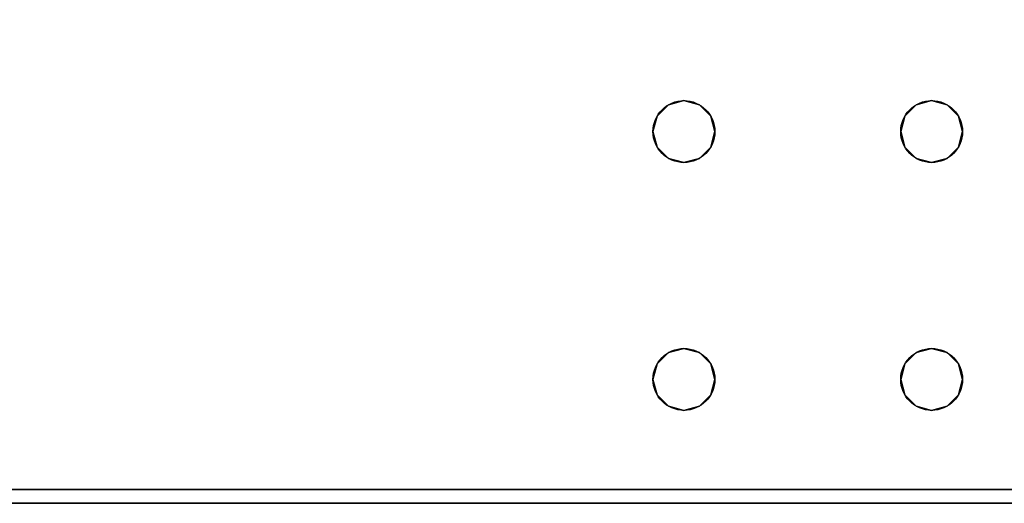
# Model space of a CAD drawing. Extents: x -287 to 289, y 26 to 211.
# Drawn here: x -129 to -124, y 29 to 32 of the extents above; entities that cross this region are included whole.
import ezdxf

# ---------------------------------------------------------------- set-up
doc = ezdxf.new("R2010")
doc.units = 0
doc.header["$LTSCALE"] = 96
doc.header["$MEASUREMENT"] = 0
for name, color, linetype in [('AFUWK-3-TPLM-TH', 7, 'Continuous'), ('AFUWK-P', 7, 'Continuous'), ('AFUWS-3-LGPT', 7, 'Continuous'), ('AFUWS-P', 7, 'Continuous'), ('MAIN_FURN', 7, 'Continuous')]:
    doc.layers.add(name, color=color, linetype=linetype)

# ---------------------------------------------------------------- blocks, each defined once
blk = doc.blocks.new('ZN4824TP')
at = {"layer": 'AFUWK-3-TPLM-TH', "color": 42, "linetype": 'Continuous'}
for points, invisible_edges in [([(48, -24), (0, 0), (0, -24)], 1), ([(48, 0), (0, 0), (48, -24)], 2), ([(48, 0, 1), (0, -24, 1), (0, 0, 1)], 1), ([(48, -24, 1), (0, -24, 1), (48, 0, 1)], 2), ([(48, 0, 1), (48, -24), (48, -24, 1)], 1), ([(48, 0), (48, -24), (48, 0, 1)], 2)]:
    blk.add_3dface(points, dxfattribs=dict(at, invisible_edges=invisible_edges))
at = {"layer": 'AFUWK-P', "color": 7, "linetype": 'Continuous'}
blk.add_line((48, 0), (48, -24), dxfattribs=at)
blk = doc.blocks.new('ZN2428UL')
at = {"layer": 'AFUWS-3-LGPT', "color": 30, "linetype": 'Continuous'}
for points, invisible_edges in [([(0, -0.125, 28), (0.5625, -8, 28), (0, -23.875, 28)], 3), ([(0, -0.125, 28), (0, -23.875, 28), (0, -1.125, 27)], 14), ([(0, -1.125, 27), (0.5625, -16, 27), (0.5625, -8, 27)], 15), ([(0, -22.875, 27), (0.5625, -16, 27), (0, -1.125, 27)], 3), ([(0, -1.125, 27), (0, -23.875, 28), (0, -22.875, 27)], 3), ([(3, -1.125, 27), (2.4375, -8, 27), (3, -22.875, 27)], 3), ([(0.5625, -8, 28), (0.5625, -16, 28), (0, -23.875, 28)], 15), ([(0.5625, -8, 27), (0.5876, -15.9063, 27), (0.5876, -8.0938, 27)], 3), ([(0.5625, -16, 27), (0.5876, -15.9063, 27), (0.5625, -8, 27)], 14), ([(0.5625, -8, 28), (0.5876, -8.0938, 28), (0.5625, -16, 28)], 14), ([(0.9124, -8.0938, 27), (0.9375, -16, 27), (0.9375, -8, 27)], 3), ([(0.9375, -8, 27), (2.0625, -16, 27), (2.0625, -8, 27)], 15), ([(0.9375, -16, 27), (2.0625, -16, 27), (0.9375, -8, 27)], 15), ([(2.0625, -8, 27), (2.0876, -15.9063, 27), (2.0876, -8.0938, 27)], 3), ([(2.0625, -16, 27), (2.0876, -15.9063, 27), (2.0625, -8, 27)], 14), ([(2.4124, -8.0938, 27), (2.4375, -16, 27), (2.4375, -8, 27)], 3), ([(2.4375, -8, 27), (2.4375, -16, 27), (3, -22.875, 27)], 15), ([(0.5625, -16, 28), (0.5876, -8.0938, 28), (0.5876, -15.9063, 28)], 3), ([(0.5876, -8.0938, 27), (0.6562, -15.8376, 27), (0.6562, -8.1624, 27)], 3), ([(0.5876, -15.9063, 27), (0.6562, -15.8376, 27), (0.5876, -8.0938, 27)], 14), ([(0.5876, -8.0938, 28), (0.6562, -8.1624, 28), (0.5876, -15.9063, 28)], 14), ([(0.8438, -8.1624, 27), (0.9124, -15.9063, 27), (0.9124, -8.0938, 27)], 3), ([(0.8438, -15.8376, 28), (0.9124, -8.0938, 28), (0.9124, -15.9063, 28)], 3), ([(0.8438, -8.1624, 28), (0.9124, -8.0938, 28), (0.8438, -15.8376, 28)], 14), ([(0.9124, -15.9063, 27), (0.9375, -16, 27), (0.9124, -8.0938, 27)], 14), ([(0.9124, -15.9063, 28), (2.0876, -8.0938, 28), (2.0876, -15.9063, 28)], 15), ([(0.9124, -8.0938, 28), (2.0876, -8.0938, 28), (0.9124, -15.9063, 28)], 15), ([(2.0876, -8.0938, 27), (2.1562, -15.8376, 27), (2.1562, -8.1624, 27)], 3), ([(2.0876, -15.9063, 27), (2.1562, -15.8376, 27), (2.0876, -8.0938, 27)], 14), ([(2.0876, -8.0938, 28), (2.1562, -8.1624, 28), (2.0876, -15.9063, 28)], 14), ([(2.3438, -8.1624, 27), (2.4124, -15.9063, 27), (2.4124, -8.0938, 27)], 3), ([(2.4124, -15.9063, 27), (2.4375, -16, 27), (2.4124, -8.0938, 27)], 14), ([(0.5876, -15.9063, 28), (0.6562, -8.1624, 28), (0.6562, -15.8376, 28)], 3), ([(0.6562, -8.1624, 27), (0.75, -15.8125, 27), (0.75, -8.1875, 27)], 3), ([(0.6562, -15.8376, 27), (0.75, -15.8125, 27), (0.6562, -8.1624, 27)], 14), ([(0.6562, -8.1624, 28), (0.75, -8.1875, 28), (0.6562, -15.8376, 28)], 14), ([(0.75, -8.1875, 27), (0.8438, -15.8376, 27), (0.8438, -8.1624, 27)], 3), ([(0.75, -15.8125, 28), (0.8438, -8.1624, 28), (0.8438, -15.8376, 28)], 3), ([(0.75, -8.1875, 28), (0.8438, -8.1624, 28), (0.75, -15.8125, 28)], 14), ([(0.8438, -15.8376, 27), (0.9124, -15.9063, 27), (0.8438, -8.1624, 27)], 14), ([(2.0876, -15.9063, 28), (2.1562, -8.1624, 28), (2.1562, -15.8376, 28)], 3), ([(2.1562, -8.1624, 27), (2.25, -15.8125, 27), (2.25, -8.1875, 27)], 3), ([(2.1562, -15.8376, 27), (2.25, -15.8125, 27), (2.1562, -8.1624, 27)], 14), ([(2.25, -8.1875, 28), (2.1562, -15.8376, 28), (2.1562, -8.1624, 28)], 3), ([(2.25, -8.1875, 27), (2.3438, -15.8376, 27), (2.3438, -8.1624, 27)], 3), ([(2.3438, -8.1624, 28), (2.25, -15.8125, 28), (2.25, -8.1875, 28)], 3), ([(2.3438, -15.8376, 28), (2.25, -15.8125, 28), (2.3438, -8.1624, 28)], 14), ([(2.3438, -15.8376, 27), (2.4124, -15.9063, 27), (2.3438, -8.1624, 27)], 14), ([(3, -8.4375, 28), (2.3438, -15.8376, 28), (2.3438, -8.1624, 28)], 15), ([(0.6562, -15.8376, 28), (0.75, -8.1875, 28), (0.75, -15.8125, 28)], 3), ([(0.75, -15.8125, 27), (0.8438, -15.8376, 27), (0.75, -8.1875, 27)], 14), ([(2.25, -15.8125, 28), (2.1562, -15.8376, 28), (2.25, -8.1875, 28)], 14), ([(2.25, -15.8125, 27), (2.3438, -15.8376, 27), (2.25, -8.1875, 27)], 14), ([(3, -15.5625, 28), (2.3438, -15.8376, 28), (3, -8.4375, 28)], 3), ([(2.4124, -15.9063, 28), (2.3438, -15.8376, 28), (3, -15.5625, 28)], 14), ([(2.4375, -16, 28), (2.4124, -15.9063, 28), (3, -15.5625, 28)], 14), ([(3, -15.5625, 28), (3, -17.9375, 28), (2.4375, -17.5, 28)], 15), ([(2.4375, -16, 28), (3, -15.5625, 28), (2.4375, -17.5, 28)], 15), ([(0.5876, -15.9063, 27), (0.6562, -15.8376, 28), (0.6562, -15.8376, 27)], 1), ([(0.5876, -15.9063, 28), (0.6562, -15.8376, 28), (0.5876, -15.9063, 27)], 2), ([(0.6562, -15.8376, 27), (0.75, -15.8125, 28), (0.75, -15.8125, 27)], 1), ([(0.6562, -15.8376, 28), (0.75, -15.8125, 28), (0.6562, -15.8376, 27)], 2), ([(0.75, -15.8125, 27), (0.8438, -15.8376, 28), (0.8438, -15.8376, 27)], 1), ([(0.75, -15.8125, 28), (0.8438, -15.8376, 28), (0.75, -15.8125, 27)], 2), ([(0.8438, -15.8376, 27), (0.9124, -15.9063, 28), (0.9124, -15.9063, 27)], 1), ([(0.8438, -15.8376, 28), (0.9124, -15.9063, 28), (0.8438, -15.8376, 27)], 2), ([(2.0876, -15.9063, 27), (2.1562, -15.8376, 28), (2.1562, -15.8376, 27)], 1), ([(2.0876, -15.9063, 28), (2.1562, -15.8376, 28), (2.0876, -15.9063, 27)], 2), ([(2.1562, -15.8376, 27), (2.25, -15.8125, 28), (2.25, -15.8125, 27)], 1), ([(2.1562, -15.8376, 28), (2.25, -15.8125, 28), (2.1562, -15.8376, 27)], 2), ([(2.25, -15.8125, 27), (2.3438, -15.8376, 28), (2.3438, -15.8376, 27)], 1), ([(2.25, -15.8125, 28), (2.3438, -15.8376, 28), (2.25, -15.8125, 27)], 2), ([(2.3438, -15.8376, 27), (2.4124, -15.9063, 28), (2.4124, -15.9063, 27)], 1), ([(2.3438, -15.8376, 28), (2.4124, -15.9063, 28), (2.3438, -15.8376, 27)], 2), ([(0.5625, -16, 27), (0.5876, -15.9063, 28), (0.5876, -15.9063, 27)], 1), ([(0.5625, -16, 28), (0.5876, -15.9063, 28), (0.5625, -16, 27)], 2), ([(0.9124, -15.9063, 27), (0.9375, -16, 28), (0.9375, -16, 27)], 1), ([(0.9124, -15.9063, 28), (0.9375, -16, 28), (0.9124, -15.9063, 27)], 2), ([(2.0625, -16, 28), (0.9124, -15.9063, 28), (2.0876, -15.9063, 28)], 3), ([(0.9375, -16, 28), (0.9124, -15.9063, 28), (2.0625, -16, 28)], 14), ([(2.0625, -16, 27), (2.0876, -15.9063, 28), (2.0876, -15.9063, 27)], 1), ([(2.0625, -16, 28), (2.0876, -15.9063, 28), (2.0625, -16, 27)], 2), ([(2.4124, -15.9063, 27), (2.4375, -16, 28), (2.4375, -16, 27)], 1), ([(2.4124, -15.9063, 28), (2.4375, -16, 28), (2.4124, -15.9063, 27)], 2), ([(0, -22.875, 27), (0.5625, -17.5, 27), (0.5625, -16, 27)], 15), ([(0, -23.875, 28), (0.5625, -16, 28), (0.5625, -17.5, 28)], 15), ([(0.5625, -16, 27), (0.5876, -17.4063, 27), (0.5876, -16.0938, 27)], 3), ([(0.5625, -17.5, 27), (0.5876, -17.4063, 27), (0.5625, -16, 27)], 14), ([(0.5876, -16.0938, 27), (0.5625, -16, 28), (0.5625, -16, 27)], 1), ([(0.5876, -16.0938, 28), (0.5625, -16, 28), (0.5876, -16.0938, 27)], 2), ([(0.5625, -16, 28), (0.5876, -16.0938, 28), (0.5625, -17.5, 28)], 14), ([(0.9124, -16.0938, 27), (0.9375, -17.5, 27), (0.9375, -16, 27)], 3), ([(0.9375, -16, 27), (0.9124, -16.0938, 28), (0.9124, -16.0938, 27)], 1), ([(0.9375, -16, 28), (0.9124, -16.0938, 28), (0.9375, -16, 27)], 2), ([(0.9124, -17.4063, 28), (0.9375, -16, 28), (0.9375, -17.5, 28)], 3), ([(0.9124, -16.0938, 28), (0.9375, -16, 28), (0.9124, -17.4063, 28)], 14), ([(0.9375, -16, 27), (2.0625, -17.5, 27), (2.0625, -16, 27)], 15), ([(0.9375, -17.5, 27), (2.0625, -17.5, 27), (0.9375, -16, 27)], 15), ([(2.0625, -16, 28), (2.0625, -17.5, 28), (0.9375, -17.5, 28)], 15), ([(0.9375, -17.5, 28), (0.9375, -16, 28), (2.0625, -16, 28)], 15), ([(2.0625, -16, 27), (2.0876, -17.4063, 27), (2.0876, -16.0938, 27)], 3), ([(2.0625, -17.5, 27), (2.0876, -17.4063, 27), (2.0625, -16, 27)], 14), ([(2.0876, -16.0938, 27), (2.0625, -16, 28), (2.0625, -16, 27)], 1), ([(2.0876, -16.0938, 28), (2.0625, -16, 28), (2.0876, -16.0938, 27)], 2), ([(2.0876, -16.0938, 28), (2.0625, -17.5, 28), (2.0625, -16, 28)], 3), ([(2.4375, -16, 27), (2.4124, -16.0938, 27), (2.4375, -17.5, 27)], 14), ([(2.4375, -16, 27), (2.4124, -16.0938, 28), (2.4124, -16.0938, 27)], 1), ([(2.4375, -16, 28), (2.4124, -16.0938, 28), (2.4375, -16, 27)], 2), ([(2.4375, -16, 28), (2.4124, -17.4063, 28), (2.4124, -16.0938, 28)], 3), ([(2.4375, -17.5, 28), (2.4124, -17.4063, 28), (2.4375, -16, 28)], 14), ([(3, -22.875, 27), (2.4375, -16, 27), (2.4375, -17.5, 27)], 15), ([(0.5625, -17.5, 28), (0.5876, -16.0938, 28), (0.5876, -17.4063, 28)], 3), ([(0.5876, -16.0938, 27), (0.6562, -17.3376, 27), (0.6562, -16.1624, 27)], 3), ([(0.5876, -17.4063, 27), (0.6562, -17.3376, 27), (0.5876, -16.0938, 27)], 14), ([(0.6562, -16.1624, 27), (0.5876, -16.0938, 28), (0.5876, -16.0938, 27)], 1), ([(0.6562, -16.1624, 28), (0.5876, -16.0938, 28), (0.6562, -16.1624, 27)], 2), ([(0.5876, -16.0938, 28), (0.6562, -16.1624, 28), (0.5876, -17.4063, 28)], 14), ([(0.8438, -16.1624, 27), (0.9124, -17.4063, 27), (0.9124, -16.0938, 27)], 3), ([(0.9124, -16.0938, 27), (0.8438, -16.1624, 28), (0.8438, -16.1624, 27)], 1), ([(0.9124, -16.0938, 28), (0.8438, -16.1624, 28), (0.9124, -16.0938, 27)], 2), ([(0.8438, -17.3376, 28), (0.9124, -16.0938, 28), (0.9124, -17.4063, 28)], 3), ([(0.8438, -16.1624, 28), (0.9124, -16.0938, 28), (0.8438, -17.3376, 28)], 14), ([(0.9124, -17.4063, 27), (0.9375, -17.5, 27), (0.9124, -16.0938, 27)], 14), ([(2.0876, -17.4063, 28), (2.0625, -17.5, 28), (2.0876, -16.0938, 28)], 14), ([(2.0876, -16.0938, 27), (2.1562, -17.3376, 27), (2.1562, -16.1624, 27)], 3), ([(2.0876, -17.4063, 27), (2.1562, -17.3376, 27), (2.0876, -16.0938, 27)], 14), ([(2.1562, -16.1624, 27), (2.0876, -16.0938, 28), (2.0876, -16.0938, 27)], 1), ([(2.1562, -16.1624, 28), (2.0876, -16.0938, 28), (2.1562, -16.1624, 27)], 2), ([(2.1562, -16.1624, 28), (2.0876, -17.4063, 28), (2.0876, -16.0938, 28)], 3), ([(2.3438, -16.1624, 27), (2.4124, -17.4063, 27), (2.4124, -16.0938, 27)], 3), ([(2.4124, -16.0938, 27), (2.3438, -16.1624, 28), (2.3438, -16.1624, 27)], 1), ([(2.4124, -16.0938, 28), (2.3438, -16.1624, 28), (2.4124, -16.0938, 27)], 2), ([(2.4124, -16.0938, 28), (2.3438, -17.3376, 28), (2.3438, -16.1624, 28)], 3), ([(2.4124, -17.4063, 28), (2.3438, -17.3376, 28), (2.4124, -16.0938, 28)], 14), ([(2.4375, -17.5, 27), (2.4124, -16.0938, 27), (2.4124, -17.4063, 27)], 3), ([(0.5876, -17.4063, 28), (0.6562, -16.1624, 28), (0.6562, -17.3376, 28)], 3), ([(0.6562, -16.1624, 27), (0.75, -17.3125, 27), (0.75, -16.1875, 27)], 3), ([(0.6562, -17.3376, 27), (0.75, -17.3125, 27), (0.6562, -16.1624, 27)], 14), ([(0.75, -16.1875, 27), (0.6562, -16.1624, 28), (0.6562, -16.1624, 27)], 1), ([(0.75, -16.1875, 28), (0.6562, -16.1624, 28), (0.75, -16.1875, 27)], 2), ([(0.6562, -16.1624, 28), (0.75, -16.1875, 28), (0.6562, -17.3376, 28)], 14), ([(0.6562, -17.3376, 28), (0.75, -16.1875, 28), (0.75, -17.3125, 28)], 3), ([(0.75, -16.1875, 27), (0.8438, -17.3376, 27), (0.8438, -16.1624, 27)], 3), ([(0.8438, -16.1624, 27), (0.75, -16.1875, 28), (0.75, -16.1875, 27)], 1), ([(0.8438, -16.1624, 28), (0.75, -16.1875, 28), (0.8438, -16.1624, 27)], 2), ([(0.75, -17.3125, 28), (0.8438, -16.1624, 28), (0.8438, -17.3376, 28)], 3), ([(0.75, -16.1875, 28), (0.8438, -16.1624, 28), (0.75, -17.3125, 28)], 14), ([(0.75, -17.3125, 27), (0.8438, -17.3376, 27), (0.75, -16.1875, 27)], 14), ([(0.8438, -17.3376, 27), (0.9124, -17.4063, 27), (0.8438, -16.1624, 27)], 14), ([(2.1562, -17.3376, 28), (2.0876, -17.4063, 28), (2.1562, -16.1624, 28)], 14), ([(2.1562, -16.1624, 27), (2.25, -17.3125, 27), (2.25, -16.1875, 27)], 3), ([(2.1562, -17.3376, 27), (2.25, -17.3125, 27), (2.1562, -16.1624, 27)], 14), ([(2.25, -16.1875, 27), (2.1562, -16.1624, 28), (2.1562, -16.1624, 27)], 1), ([(2.25, -16.1875, 28), (2.1562, -16.1624, 28), (2.25, -16.1875, 27)], 2), ([(2.25, -16.1875, 28), (2.1562, -17.3376, 28), (2.1562, -16.1624, 28)], 3), ([(2.25, -17.3125, 28), (2.1562, -17.3376, 28), (2.25, -16.1875, 28)], 14), ([(2.25, -16.1875, 27), (2.3438, -17.3376, 27), (2.3438, -16.1624, 27)], 3), ([(2.3438, -16.1624, 27), (2.25, -16.1875, 28), (2.25, -16.1875, 27)], 1), ([(2.3438, -16.1624, 28), (2.25, -16.1875, 28), (2.3438, -16.1624, 27)], 2), ([(2.3438, -16.1624, 28), (2.25, -17.3125, 28), (2.25, -16.1875, 28)], 3), ([(2.3438, -17.3376, 28), (2.25, -17.3125, 28), (2.3438, -16.1624, 28)], 14), ([(2.25, -17.3125, 27), (2.3438, -17.3376, 27), (2.25, -16.1875, 27)], 14), ([(2.3438, -17.3376, 27), (2.4124, -17.4063, 27), (2.3438, -16.1624, 27)], 14), ([(0.5876, -17.4063, 27), (0.6562, -17.3376, 28), (0.6562, -17.3376, 27)], 1), ([(0.5876, -17.4063, 28), (0.6562, -17.3376, 28), (0.5876, -17.4063, 27)], 2), ([(0.6562, -17.3376, 27), (0.75, -17.3125, 28), (0.75, -17.3125, 27)], 1), ([(0.6562, -17.3376, 28), (0.75, -17.3125, 28), (0.6562, -17.3376, 27)], 2), ([(0.75, -17.3125, 27), (0.8438, -17.3376, 28), (0.8438, -17.3376, 27)], 1), ([(0.75, -17.3125, 28), (0.8438, -17.3376, 28), (0.75, -17.3125, 27)], 2), ([(0.8438, -17.3376, 27), (0.9124, -17.4063, 28), (0.9124, -17.4063, 27)], 1), ([(0.8438, -17.3376, 28), (0.9124, -17.4063, 28), (0.8438, -17.3376, 27)], 2), ([(2.0876, -17.4063, 27), (2.1562, -17.3376, 28), (2.1562, -17.3376, 27)], 1), ([(2.0876, -17.4063, 28), (2.1562, -17.3376, 28), (2.0876, -17.4063, 27)], 2), ([(2.1562, -17.3376, 27), (2.25, -17.3125, 28), (2.25, -17.3125, 27)], 1), ([(2.1562, -17.3376, 28), (2.25, -17.3125, 28), (2.1562, -17.3376, 27)], 2), ([(2.25, -17.3125, 27), (2.3438, -17.3376, 28), (2.3438, -17.3376, 27)], 1), ([(2.25, -17.3125, 28), (2.3438, -17.3376, 28), (2.25, -17.3125, 27)], 2), ([(2.3438, -17.3376, 27), (2.4124, -17.4063, 28), (2.4124, -17.4063, 27)], 1), ([(2.3438, -17.3376, 28), (2.4124, -17.4063, 28), (2.3438, -17.3376, 27)], 2), ([(0.5625, -17.5, 27), (0.5876, -17.4063, 28), (0.5876, -17.4063, 27)], 1), ([(0.5625, -17.5, 28), (0.5876, -17.4063, 28), (0.5625, -17.5, 27)], 2), ([(0.9124, -17.4063, 27), (0.9375, -17.5, 28), (0.9375, -17.5, 27)], 1), ([(0.9124, -17.4063, 28), (0.9375, -17.5, 28), (0.9124, -17.4063, 27)], 2), ([(2.0625, -17.5, 27), (2.0876, -17.4063, 28), (2.0876, -17.4063, 27)], 1), ([(2.0625, -17.5, 28), (2.0876, -17.4063, 28), (2.0625, -17.5, 27)], 2), ([(2.4124, -17.4063, 27), (2.4375, -17.5, 28), (2.4375, -17.5, 27)], 1), ([(2.4124, -17.4063, 28), (2.4375, -17.5, 28), (2.4124, -17.4063, 27)], 2), ([(0.5876, -17.5938, 27), (0.5625, -17.5, 27), (0, -22.875, 27)], 14), ([(0, -23.875, 28), (0.5625, -17.5, 28), (0.5876, -17.5938, 28)], 13), ([(0.5876, -17.5938, 27), (0.5625, -17.5, 28), (0.5625, -17.5, 27)], 1), ([(0.5876, -17.5938, 28), (0.5625, -17.5, 28), (0.5876, -17.5938, 27)], 2), ([(0.9124, -17.5938, 27), (2.0876, -17.5938, 27), (0.9375, -17.5, 27)], 3), ([(0.9375, -17.5, 27), (0.9124, -17.5938, 28), (0.9124, -17.5938, 27)], 1), ([(0.9375, -17.5, 28), (0.9124, -17.5938, 28), (0.9375, -17.5, 27)], 2), ([(0.9375, -17.5, 28), (2.0876, -17.5938, 28), (0.9124, -17.5938, 28)], 3), ([(0.9375, -17.5, 27), (2.0876, -17.5938, 27), (2.0625, -17.5, 27)], 13), ([(2.0625, -17.5, 28), (2.0876, -17.5938, 28), (0.9375, -17.5, 28)], 14), ([(2.0876, -17.5938, 27), (2.0625, -17.5, 28), (2.0625, -17.5, 27)], 1), ([(2.0876, -17.5938, 28), (2.0625, -17.5, 28), (2.0876, -17.5938, 27)], 2), ([(2.4375, -17.5, 27), (2.4124, -17.5938, 27), (3, -22.875, 27)], 14), ([(2.4375, -17.5, 27), (2.4124, -17.5938, 28), (2.4124, -17.5938, 27)], 1), ([(2.4375, -17.5, 28), (2.4124, -17.5938, 28), (2.4375, -17.5, 27)], 2), ([(2.4375, -17.5, 28), (3, -17.9375, 28), (2.4124, -17.5938, 28)], 3), ([(0.6562, -17.6624, 27), (0.5876, -17.5938, 27), (0, -22.875, 27)], 14), ([(0, -22.875, 27), (2.0876, -17.5938, 27), (0.9124, -17.5938, 27)], 15), ([(0.8438, -17.6624, 27), (0, -22.875, 27), (0.9124, -17.5938, 27)], 3), ([(3, -22.875, 27), (2.0876, -17.5938, 27), (0, -22.875, 27)], 3), ([(0, -23.875, 28), (2.0876, -17.5938, 28), (3, -23.875, 28)], 3), ([(0.9124, -17.5938, 28), (2.0876, -17.5938, 28), (0, -23.875, 28)], 15), ([(0.8438, -17.6624, 28), (0.9124, -17.5938, 28), (0, -23.875, 28)], 14), ([(0.5876, -17.5938, 28), (0.6562, -17.6624, 28), (0, -23.875, 28)], 14), ([(0.6562, -17.6624, 27), (0.5876, -17.5938, 28), (0.5876, -17.5938, 27)], 1), ([(0.6562, -17.6624, 28), (0.5876, -17.5938, 28), (0.6562, -17.6624, 27)], 2), ([(0.9124, -17.5938, 27), (0.8438, -17.6624, 28), (0.8438, -17.6624, 27)], 1), ([(0.9124, -17.5938, 28), (0.8438, -17.6624, 28), (0.9124, -17.5938, 27)], 2), ([(2.1562, -17.6624, 27), (2.0876, -17.5938, 27), (3, -22.875, 27)], 14), ([(2.1562, -17.6624, 27), (2.0876, -17.5938, 28), (2.0876, -17.5938, 27)], 1), ([(2.1562, -17.6624, 28), (2.0876, -17.5938, 28), (2.1562, -17.6624, 27)], 2), ([(3, -23.875, 28), (2.0876, -17.5938, 28), (2.1562, -17.6624, 28)], 13), ([(2.4124, -17.5938, 27), (2.3438, -17.6624, 27), (3, -22.875, 27)], 14), ([(2.4124, -17.5938, 27), (2.3438, -17.6624, 28), (2.3438, -17.6624, 27)], 1), ([(2.4124, -17.5938, 28), (2.3438, -17.6624, 28), (2.4124, -17.5938, 27)], 2), ([(3, -17.9375, 28), (2.3438, -17.6624, 28), (2.4124, -17.5938, 28)], 13), ([(0.75, -17.6875, 27), (0, -22.875, 27), (0.8438, -17.6624, 27)], 3), ([(0.6562, -17.6624, 27), (0, -22.875, 27), (0.75, -17.6875, 27)], 3), ([(0, -23.875, 28), (0.75, -17.6875, 28), (0.8438, -17.6624, 28)], 13), ([(0.6562, -17.6624, 28), (0.75, -17.6875, 28), (0, -23.875, 28)], 14), ([(0.75, -17.6875, 27), (0.6562, -17.6624, 28), (0.6562, -17.6624, 27)], 1), ([(0.75, -17.6875, 28), (0.6562, -17.6624, 28), (0.75, -17.6875, 27)], 2), ([(0.8438, -17.6624, 27), (0.75, -17.6875, 28), (0.75, -17.6875, 27)], 1), ([(0.8438, -17.6624, 28), (0.75, -17.6875, 28), (0.8438, -17.6624, 27)], 2), ([(2.25, -17.6875, 27), (2.1562, -17.6624, 27), (3, -22.875, 27)], 14), ([(2.25, -17.6875, 27), (2.1562, -17.6624, 28), (2.1562, -17.6624, 27)], 1), ([(2.25, -17.6875, 28), (2.1562, -17.6624, 28), (2.25, -17.6875, 27)], 2), ([(2.1562, -17.6624, 28), (2.25, -17.6875, 28), (3, -23.875, 28)], 14), ([(3, -22.875, 27), (2.3438, -17.6624, 27), (2.25, -17.6875, 27)], 13), ([(2.3438, -17.6624, 27), (2.25, -17.6875, 28), (2.25, -17.6875, 27)], 1), ([(2.3438, -17.6624, 28), (2.25, -17.6875, 28), (2.3438, -17.6624, 27)], 2), ([(2.25, -17.6875, 28), (2.3438, -17.6624, 28), (3, -23.875, 28)], 14), ([(3, -23.875, 28), (2.3438, -17.6624, 28), (3, -17.9375, 28)], 3)]:
    blk.add_3dface(points, dxfattribs=dict(at, invisible_edges=invisible_edges))
at = {"layer": 'AFUWS-P', "color": 7, "linetype": 'Continuous'}
blk.add_line((0, -23.875), (0, -0.125), dxfattribs=at)
for centre in [(0.75, -16), (2.25, -16), (0.75, -17.5), (2.25, -17.5)]:
    blk.add_circle(centre, 0.1875, dxfattribs=at)

msp = doc.modelspace()

# ---------------------------------------------------------------- block references
at = {"layer": 'MAIN_FURN', "linetype": 'Continuous'}
for name, p, rotation in [('ZN4824TP', (-117.4501, 77.34707, 28), 270), ('ZN2428UL', (-141.46931, 29.26416), 90)]:
    msp.add_blockref(name, p, dxfattribs=dict(at, rotation=rotation))

doc.saveas('drawing.dxf')
